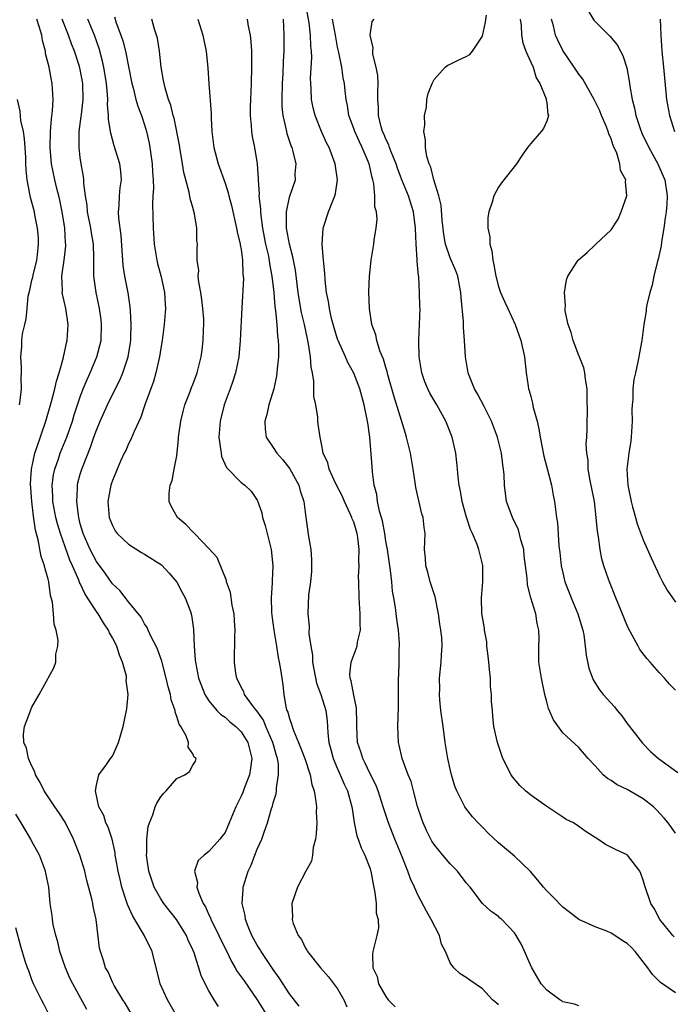
# Model space of a CAD drawing. Units: inches. Extents: x 2595000 to 2598000, y 1533000 to 1536000.
# Drawn here: x 2595339 to 2595421, y 1533208 to 1533331 of the extents above; entities that cross this region are included whole.
import ezdxf

# ---------------------------------------------------------------- set-up
doc = ezdxf.new("R2010")
doc.units = ezdxf.units.IN
doc.header["$MEASUREMENT"] = 0
doc.layers.add('LD25951533_2ft', color=122, linetype='Continuous')

msp = doc.modelspace()

# ---------------------------------------------------------------- linework, layer by layer
at = {"layer": 'LD25951533_2ft'}
for points, elevation in [([(2595409, 1533208.25), (2595408.46, 1533208.46), (2595407, 1533208.75), (2595406.86, 1533208.86), (2595406.62, 1533209), (2595405, 1533210.19), (2595404.32, 1533211), (2595403.14, 1533213), (2595401.88, 1533215.88), (2595401.21, 1533217), (2595401, 1533217.33), (2595399.42, 1533219), (2595399.18, 1533219.18), (2595399, 1533219.35), (2595398.03, 1533220.03), (2595397, 1533221), (2595395.47, 1533223), (2595395, 1533223.54), (2595393.9, 1533225), (2595393, 1533225.93), (2595392.07, 1533227), (2595391, 1533228.32), (2595390.73, 1533228.73), (2595390.58, 1533229), (2595390.06, 1533230.06), (2595389.62, 1533231), (2595389.46, 1533231.46), (2595388.95, 1533233.05), (2595388.45, 1533235), (2595388.14, 1533236.14), (2595387.78, 1533237), (2595387.02, 1533239), (2595386.67, 1533240.67), (2595386.56, 1533241), (2595386.5, 1533243), (2595386.58, 1533245.42), (2595386.55, 1533248.55), (2595386.56, 1533249), (2595386.6, 1533249.4), (2595386.64, 1533251), (2595386.65, 1533252.65), (2595386.68, 1533253), (2595386.68, 1533253.32), (2595386.56, 1533255), (2595386.37, 1533256.37), (2595386.19, 1533257.81), (2595386, 1533259), (2595385.84, 1533259.84), (2595385.74, 1533261), (2595385.58, 1533262.42), (2595385.47, 1533263), (2595385.18, 1533265), (2595385, 1533266.05), (2595384.86, 1533267), (2595384.58, 1533268.58), (2595384.21, 1533269.79), (2595383.97, 1533271), (2595383.87, 1533271.87), (2595383.56, 1533273), (2595383.34, 1533274.66), (2595383.28, 1533275.28), (2595383.01, 1533278.99), (2595382.76, 1533280.76), (2595382.73, 1533281), (2595382.31, 1533283), (2595381.74, 1533285), (2595381, 1533286.96), (2595380.27, 1533288.27), (2595379.97, 1533289), (2595379.07, 1533291), (2595379, 1533291.2), (2595378.57, 1533292.57), (2595378.25, 1533293.75), (2595377.97, 1533295), (2595377.87, 1533295.87), (2595377.63, 1533297), (2595377.45, 1533298.55), (2595377.39, 1533299.39), (2595377.23, 1533301), (2595377.06, 1533302.94), (2595377.19, 1533305), (2595377.88, 1533307), (2595378.39, 1533308.39), (2595378.65, 1533309), (2595378.72, 1533309.28), (2595378.97, 1533311), (2595378.7, 1533313), (2595377.93, 1533315), (2595377.62, 1533315.62), (2595377.01, 1533317), (2595376.21, 1533319), (2595375.96, 1533319.96), (2595375.75, 1533321), (2595375.72, 1533322.28), (2595375.66, 1533323), (2595375.64, 1533323.64), (2595375.78, 1533326.22), (2595375.75, 1533327), (2595375.67, 1533327.67), (2595375.64, 1533329), (2595375.46, 1533330.54), (2595375.02, 1533333)], 7602), ([(2595351.26, 1533331.26), (2595351.48, 1533330.52), (2595352.06, 1533329), (2595352.29, 1533328.3), (2595352.61, 1533327), (2595353.41, 1533323), (2595353.57, 1533322.43), (2595353.91, 1533321), (2595354.16, 1533320.16), (2595354.61, 1533319), (2595355, 1533317.84), (2595355.25, 1533317), (2595355.56, 1533315.56), (2595355.66, 1533315), (2595355.96, 1533313), (2595355.99, 1533311.99), (2595356.07, 1533311), (2595356.09, 1533309.91), (2595356.02, 1533309), (2595355.97, 1533307.97), (2595356.05, 1533305), (2595356.19, 1533303), (2595356.52, 1533301), (2595356.61, 1533300.61), (2595357.08, 1533298.92), (2595357.49, 1533297), (2595357.54, 1533295.54), (2595357.6, 1533295), (2595357.44, 1533293), (2595357.17, 1533291), (2595357, 1533290.07), (2595356.84, 1533289), (2595356.39, 1533287), (2595356.09, 1533285.91), (2595355.02, 1533283.02), (2595354.52, 1533281.48), (2595353.69, 1533279.69), (2595353.3, 1533278.7), (2595353, 1533278.14), (2595352.65, 1533277.35), (2595352.47, 1533277), (2595352.02, 1533276.02), (2595351.57, 1533275), (2595351.42, 1533274.58), (2595351, 1533273.61), (2595350.8, 1533273), (2595350.44, 1533271), (2595350.61, 1533269), (2595351, 1533267.99), (2595351.35, 1533267.35), (2595351.6, 1533267), (2595353, 1533265.68), (2595354.63, 1533264.63), (2595355, 1533264.43), (2595357.09, 1533263.09), (2595358.06, 1533262.06), (2595359, 1533260.95), (2595359.67, 1533259.68), (2595360.05, 1533259), (2595360.69, 1533257.31), (2595360.85, 1533256.85), (2595361.1, 1533255.1), (2595361.17, 1533253), (2595361.3, 1533251.3), (2595361.31, 1533251), (2595361.72, 1533249), (2595362.06, 1533248.06), (2595362.5, 1533247), (2595363, 1533246.21), (2595364, 1533245), (2595364.48, 1533244.48), (2595365, 1533244.15), (2595365.59, 1533243.6), (2595366.33, 1533243), (2595367, 1533242.32), (2595367.84, 1533241), (2595368.34, 1533239), (2595368.18, 1533237.82), (2595368.04, 1533237), (2595367.43, 1533235.43), (2595367.2, 1533234.8), (2595367, 1533234.32), (2595366.35, 1533233), (2595365.52, 1533231), (2595365, 1533229.83), (2595364.65, 1533229.35), (2595364.37, 1533229), (2595363, 1533227.46), (2595362.39, 1533227), (2595361.67, 1533226.33), (2595361.22, 1533225), (2595361.58, 1533223.58), (2595361.51, 1533223), (2595361.73, 1533222.27), (2595362.3, 1533221), (2595362.57, 1533220.57), (2595363, 1533219.58), (2595363.19, 1533219.19), (2595363.25, 1533219), (2595363.48, 1533218.52), (2595364.24, 1533217), (2595364.48, 1533216.48), (2595365.22, 1533215), (2595365.79, 1533213.79), (2595366.27, 1533213), (2595366.52, 1533212.52), (2595367, 1533211.88), (2595367.36, 1533211.35), (2595369, 1533209.01), (2595370.22, 1533207)], 7612), ([(2595421, 1533229.74), (2595420.09, 1533231), (2595419.59, 1533231.59), (2595418.63, 1533232.63), (2595418.26, 1533233), (2595417, 1533233.99), (2595415, 1533235.16), (2595413.75, 1533235.75), (2595413, 1533236.3), (2595412.54, 1533236.54), (2595412.02, 1533237), (2595411, 1533238.11), (2595410.15, 1533239), (2595409, 1533240.37), (2595407, 1533242.23), (2595405.82, 1533243.82), (2595405.22, 1533245.22), (2595405, 1533246.08), (2595404.75, 1533247), (2595404.33, 1533249), (2595404, 1533251), (2595404, 1533253), (2595404.04, 1533253.96), (2595404.03, 1533255), (2595403.81, 1533255.81), (2595403.63, 1533257), (2595403.02, 1533259.02), (2595402.61, 1533260.61), (2595402.56, 1533261.44), (2595402.21, 1533264.21), (2595402.13, 1533265), (2595401.78, 1533266.22), (2595401.47, 1533267.47), (2595400.73, 1533269), (2595400.56, 1533269.44), (2595400.01, 1533271), (2595399.75, 1533273), (2595399.71, 1533274.29), (2595399.64, 1533275), (2595399.55, 1533275.55), (2595399.37, 1533277), (2595398.88, 1533279), (2595398.13, 1533281), (2595397.21, 1533282.79), (2595396.4, 1533284.4), (2595396.03, 1533285), (2595395.35, 1533286.65), (2595395.23, 1533287), (2595394.89, 1533289), (2595394.78, 1533291), (2595394.64, 1533292.64), (2595394.64, 1533293.36), (2595394.37, 1533296.37), (2595394.33, 1533297), (2595394.15, 1533297.85), (2595393.93, 1533299), (2595393.68, 1533299.68), (2595393, 1533301.28), (2595392.42, 1533303), (2595392.19, 1533304.19), (2595392.01, 1533305.99), (2595391.86, 1533307.86), (2595391.59, 1533309), (2595390.98, 1533311), (2595390.58, 1533312.58), (2595390.38, 1533313), (2595390.1, 1533313.9), (2595389.92, 1533315), (2595389.94, 1533315.94), (2595389.73, 1533317), (2595389.85, 1533317.85), (2595389.79, 1533319), (2595390.03, 1533320.03), (2595390.1, 1533321), (2595390.26, 1533321.74), (2595390.74, 1533323), (2595391, 1533323.49), (2595392.35, 1533325), (2595392.72, 1533325.28), (2595393, 1533325.39), (2595394.06, 1533325.94), (2595395, 1533326.33), (2595395.42, 1533326.58), (2595395.75, 1533327), (2595397, 1533328.86), (2595397.39, 1533330.61), (2595397.49, 1533331.49)], 7596), ([(2595410.12, 1533332.12), (2595410.87, 1533330.87), (2595411, 1533330.69), (2595412.86, 1533328.86), (2595413.77, 1533327.77), (2595414.16, 1533327), (2595414.47, 1533326.47), (2595414.94, 1533324.94), (2595415.26, 1533323.26), (2595415.33, 1533322.67), (2595415.63, 1533321), (2595415.91, 1533319.91), (2595416.09, 1533319), (2595416.61, 1533317.39), (2595416.82, 1533316.82), (2595417.67, 1533315), (2595418.79, 1533313), (2595419.47, 1533311.47), (2595419.66, 1533311), (2595419.98, 1533309), (2595419.93, 1533307.93), (2595419.86, 1533307), (2595419.74, 1533306.26), (2595419.57, 1533305), (2595419.27, 1533303.27), (2595419.21, 1533302.79), (2595418.85, 1533301.15), (2595418.73, 1533300.73), (2595418.33, 1533299), (2595418.11, 1533297.89), (2595417.82, 1533297), (2595417.45, 1533295.45), (2595417.37, 1533295), (2595417.34, 1533294.66), (2595417.06, 1533293), (2595416.82, 1533291), (2595416.52, 1533289.48), (2595416.46, 1533289), (2595416.34, 1533288.34), (2595416.02, 1533287), (2595415.84, 1533286.16), (2595415.71, 1533285), (2595415.69, 1533283.69), (2595415.62, 1533283), (2595415.59, 1533282.41), (2595415.62, 1533281), (2595415.49, 1533279), (2595415.45, 1533278.55), (2595415.19, 1533277), (2595414.97, 1533275), (2595415.09, 1533273), (2595415.48, 1533271), (2595415.68, 1533270.32), (2595416.02, 1533269), (2595416.23, 1533268.23), (2595417, 1533266.21), (2595417.96, 1533263.96), (2595419, 1533261.76), (2595419.4, 1533261), (2595419.97, 1533259.97), (2595420.62, 1533259), (2595421, 1533258.47)], 7590), ([(2595353.32, 1533207.32), (2595352.57, 1533208.57), (2595352.29, 1533209), (2595351.2, 1533210.8), (2595351, 1533211.19), (2595350.47, 1533212.47), (2595350.15, 1533213), (2595349.9, 1533213.9), (2595349.52, 1533215), (2595349.41, 1533215.41), (2595348.99, 1533219), (2595348.61, 1533220.61), (2595348.56, 1533221), (2595348.44, 1533221.56), (2595347.83, 1533223.83), (2595347.56, 1533225), (2595346.95, 1533227), (2595346.14, 1533229), (2595345.11, 1533231.11), (2595344.32, 1533232.32), (2595343.84, 1533233), (2595342.5, 1533235), (2595342.02, 1533236.02), (2595341.45, 1533237), (2595341.37, 1533237.37), (2595341, 1533238.07), (2595340.57, 1533239), (2595340.31, 1533240.31), (2595339.98, 1533241), (2595339.94, 1533242.06), (2595340.08, 1533243), (2595340.74, 1533244.74), (2595340.82, 1533245), (2595341, 1533245.42), (2595341.9, 1533247), (2595343.71, 1533250.29), (2595343.96, 1533251), (2595343.98, 1533251.98), (2595344.23, 1533253), (2595344.26, 1533253.74), (2595344, 1533255), (2595343.74, 1533255.74), (2595343.67, 1533257), (2595343.54, 1533258.46), (2595343.39, 1533259), (2595343.29, 1533259.29), (2595343.08, 1533261), (2595343, 1533261.33), (2595342.63, 1533262.63), (2595342.57, 1533263), (2595342.15, 1533264.15), (2595341.78, 1533266.22), (2595341.42, 1533267.42), (2595341.17, 1533269.17), (2595340.96, 1533271), (2595340.82, 1533273.18), (2595340.92, 1533275), (2595341.35, 1533277), (2595341.56, 1533277.56), (2595342.71, 1533281), (2595343.43, 1533283.43), (2595343.84, 1533285), (2595344.03, 1533285.97), (2595344.38, 1533287), (2595344.91, 1533288.91), (2595344.93, 1533289.07), (2595345, 1533289.33), (2595345.28, 1533290.72), (2595345.36, 1533291), (2595345.48, 1533293), (2595345.19, 1533295), (2595345, 1533295.89), (2595344.79, 1533296.79), (2595344.77, 1533297), (2595344.79, 1533297.21), (2595344.73, 1533299), (2595345.01, 1533301), (2595345.21, 1533302.79), (2595345.21, 1533303), (2595345.18, 1533303.18), (2595345.09, 1533305), (2595344.77, 1533307), (2595344.47, 1533308.47), (2595344.34, 1533309), (2595344.08, 1533309.92), (2595343.82, 1533311), (2595343.42, 1533313), (2595343.27, 1533315), (2595343.31, 1533317), (2595343.42, 1533318.58), (2595343.57, 1533319.57), (2595343.65, 1533321), (2595343.52, 1533323), (2595343.41, 1533323.41), (2595343.12, 1533325), (2595342.7, 1533326.7), (2595342.68, 1533327), (2595342.31, 1533328.31), (2595342.22, 1533329), (2595341.91, 1533330.09), (2595341.62, 1533331)], 7618), ([(2595359, 1533206.97), (2595357.83, 1533209), (2595356.95, 1533211), (2595355.93, 1533215), (2595354.96, 1533217.04), (2595353.79, 1533219), (2595353.48, 1533219.48), (2595352.87, 1533220.87), (2595352.77, 1533221.23), (2595352.19, 1533223), (2595351.96, 1533223.96), (2595351.72, 1533225), (2595351.43, 1533226.57), (2595351.36, 1533227), (2595351.33, 1533227.33), (2595350.97, 1533228.97), (2595350.48, 1533230.48), (2595350.2, 1533231), (2595349.92, 1533231.92), (2595349.33, 1533233), (2595348.89, 1533235), (2595349, 1533235.72), (2595349.33, 1533237), (2595350.27, 1533238.27), (2595350.78, 1533239), (2595351, 1533239.33), (2595351.75, 1533241), (2595352.33, 1533243), (2595352.8, 1533245.2), (2595352.94, 1533247), (2595352.72, 1533248.72), (2595352.75, 1533249), (2595352.73, 1533249.27), (2595352.27, 1533251), (2595351.87, 1533251.87), (2595351.54, 1533253), (2595351, 1533254.05), (2595350.65, 1533254.65), (2595350.5, 1533255), (2595349.88, 1533255.88), (2595349.22, 1533257), (2595349, 1533257.31), (2595347.92, 1533259), (2595347.55, 1533259.55), (2595347, 1533260.79), (2595346.92, 1533260.92), (2595346.86, 1533261.14), (2595346.04, 1533263), (2595345.71, 1533263.71), (2595344.53, 1533267), (2595344.19, 1533268.19), (2595343.98, 1533269), (2595343.61, 1533271), (2595343.6, 1533271.6), (2595343.52, 1533273), (2595343.69, 1533274.31), (2595343.83, 1533275), (2595344.29, 1533276.29), (2595344.52, 1533277), (2595345.34, 1533279), (2595346.02, 1533281), (2595346.24, 1533281.76), (2595347, 1533284.02), (2595347.37, 1533285), (2595347.84, 1533286.16), (2595348.23, 1533287), (2595349.07, 1533289), (2595349.58, 1533291), (2595349.66, 1533293), (2595349.59, 1533293.59), (2595349.4, 1533295), (2595348.96, 1533297), (2595348.67, 1533299), (2595348.67, 1533300.67), (2595348.7, 1533301.3), (2595348.66, 1533303), (2595348.4, 1533304.4), (2595348.31, 1533305), (2595347.9, 1533307), (2595347.85, 1533307.85), (2595347.66, 1533309), (2595347.45, 1533310.55), (2595347.45, 1533311), (2595347.4, 1533311.4), (2595347.11, 1533313), (2595347, 1533313.77), (2595346.86, 1533315), (2595346.87, 1533317), (2595347.13, 1533318.87), (2595347.14, 1533319.14), (2595347.38, 1533321), (2595347.33, 1533323), (2595347, 1533324.71), (2595346.9, 1533325.1), (2595346.27, 1533327), (2595345.9, 1533327.9), (2595345.52, 1533329), (2595344.76, 1533331)], 7616), ([(2595364.19, 1533208.19), (2595363.66, 1533209), (2595363, 1533210.11), (2595362.53, 1533211), (2595362.04, 1533212.04), (2595361.15, 1533214.85), (2595361, 1533215.22), (2595360.42, 1533216.42), (2595360.19, 1533217), (2595358.97, 1533219), (2595357.38, 1533221), (2595357, 1533221.55), (2595356.19, 1533223), (2595355.88, 1533223.88), (2595355.54, 1533225), (2595355.28, 1533226.72), (2595355.25, 1533227), (2595355.28, 1533227.28), (2595355.26, 1533229), (2595355.45, 1533230.55), (2595355.59, 1533231), (2595356.03, 1533232.03), (2595356.33, 1533233), (2595356.54, 1533233.46), (2595357, 1533234.25), (2595357.34, 1533234.66), (2595357.68, 1533235), (2595359, 1533236.52), (2595360, 1533237), (2595360.58, 1533237.42), (2595361, 1533238.19), (2595361.31, 1533238.69), (2595361.4, 1533239), (2595361.18, 1533239.18), (2595361, 1533239.6), (2595360.41, 1533240.41), (2595360.45, 1533241), (2595360.17, 1533241.83), (2595359.49, 1533243), (2595359.29, 1533243.29), (2595359, 1533244.25), (2595358.79, 1533244.79), (2595358.78, 1533245), (2595358.32, 1533246.32), (2595358.2, 1533247), (2595357.93, 1533247.93), (2595357.69, 1533249), (2595357.21, 1533250.79), (2595357.14, 1533251.14), (2595356.62, 1533252.62), (2595356.45, 1533253), (2595355.83, 1533254.17), (2595355.45, 1533255), (2595355.32, 1533255.32), (2595355, 1533255.77), (2595354.58, 1533256.58), (2595353, 1533258.51), (2595351.93, 1533259.93), (2595351, 1533260.76), (2595350.08, 1533262.08), (2595349, 1533263.53), (2595348.24, 1533265), (2595347.36, 1533267), (2595347, 1533268.23), (2595346.81, 1533269), (2595346.77, 1533269.24), (2595346.56, 1533271), (2595346.65, 1533272.65), (2595346.64, 1533273), (2595346.71, 1533273.29), (2595347, 1533274.4), (2595347.18, 1533275), (2595348.27, 1533277.73), (2595348.69, 1533279), (2595349, 1533279.87), (2595349.49, 1533281), (2595350.39, 1533283), (2595351, 1533284.29), (2595351.91, 1533286.09), (2595352.3, 1533287), (2595352.97, 1533289), (2595353.25, 1533290.75), (2595353.28, 1533291), (2595353.29, 1533291.29), (2595353.34, 1533293), (2595353.24, 1533294.76), (2595353.22, 1533295.22), (2595352.96, 1533296.96), (2595352.56, 1533299), (2595352.35, 1533300.35), (2595352.07, 1533304.07), (2595351.78, 1533306.22), (2595351.75, 1533307), (2595351.82, 1533307.82), (2595351.87, 1533309), (2595351.98, 1533310.02), (2595352.11, 1533311), (2595352.04, 1533312.04), (2595351.92, 1533313), (2595351.23, 1533315.23), (2595350.79, 1533316.79), (2595350.51, 1533318.51), (2595350.52, 1533319), (2595350.38, 1533320.38), (2595350.42, 1533321), (2595350.4, 1533321.6), (2595350.27, 1533323), (2595349.94, 1533325), (2595349.77, 1533325.77), (2595349.35, 1533327.35), (2595348.78, 1533329), (2595347.96, 1533331)], 7614), ([(2595374.21, 1533208.21), (2595373, 1533209.73), (2595371.74, 1533211.74), (2595371, 1533212.79), (2595369.5, 1533215), (2595369.32, 1533215.32), (2595369, 1533215.82), (2595368.35, 1533217), (2595367.89, 1533218.11), (2595367.56, 1533219), (2595367.51, 1533219.51), (2595367.15, 1533221), (2595367.25, 1533222.75), (2595367.27, 1533223), (2595367.89, 1533225), (2595368.25, 1533225.75), (2595368.71, 1533227), (2595369, 1533227.74), (2595369.57, 1533229), (2595369.85, 1533229.85), (2595370.3, 1533231), (2595370.79, 1533232.79), (2595370.91, 1533233.09), (2595371, 1533233.51), (2595371.36, 1533234.64), (2595371.39, 1533235), (2595371.38, 1533235.38), (2595371.66, 1533237), (2595371.63, 1533238.37), (2595371.52, 1533239), (2595371.39, 1533239.39), (2595370.96, 1533241), (2595370.08, 1533243), (2595369.77, 1533243.77), (2595368.94, 1533244.94), (2595368.54, 1533245.46), (2595367.44, 1533247), (2595367.32, 1533247.32), (2595367, 1533247.91), (2595366.46, 1533249), (2595366.36, 1533249.64), (2595366.19, 1533251), (2595366.23, 1533254.23), (2595366.26, 1533255), (2595366.17, 1533256.17), (2595366.13, 1533257), (2595365.9, 1533258.1), (2595365.66, 1533259.66), (2595365.19, 1533261), (2595365.17, 1533261.17), (2595364.01, 1533264.01), (2595363, 1533265.13), (2595361.21, 1533267), (2595361, 1533267.2), (2595360.13, 1533268.13), (2595359.08, 1533269), (2595358.33, 1533270.33), (2595358.04, 1533271), (2595358.04, 1533272.04), (2595358.17, 1533273), (2595358.41, 1533273.59), (2595358.69, 1533275), (2595359, 1533276.67), (2595359.23, 1533278.77), (2595359.23, 1533279), (2595359.26, 1533279.26), (2595359.51, 1533281), (2595359.8, 1533282.2), (2595360.02, 1533283), (2595360.66, 1533284.66), (2595360.83, 1533285.17), (2595361, 1533285.56), (2595361.52, 1533287), (2595362.02, 1533289), (2595362.15, 1533289.84), (2595362.29, 1533291), (2595362.33, 1533292.33), (2595362.38, 1533293), (2595362.35, 1533293.65), (2595362.26, 1533295), (2595362.12, 1533296.12), (2595361.98, 1533297), (2595361.73, 1533298.27), (2595361.68, 1533299), (2595361.73, 1533299.73), (2595361.55, 1533301), (2595361.54, 1533302.46), (2595361.57, 1533303), (2595361.51, 1533303.51), (2595361.49, 1533305), (2595361.21, 1533306.79), (2595361, 1533307.57), (2595360.67, 1533308.67), (2595360.55, 1533309.45), (2595360.12, 1533311), (2595359.89, 1533311.89), (2595359.72, 1533313), (2595359.36, 1533315), (2595359.32, 1533315.32), (2595358.66, 1533318.66), (2595358.56, 1533319), (2595358.27, 1533320.27), (2595357.99, 1533321), (2595357.55, 1533322.45), (2595357.42, 1533323), (2595357.37, 1533323.37), (2595357.06, 1533325), (2595356.85, 1533327), (2595356.6, 1533328.6), (2595356.49, 1533329), (2595356.25, 1533329.75), (2595355.89, 1533331)], 7610), ([(2595361.62, 1533331), (2595362.24, 1533329), (2595362.36, 1533328.36), (2595362.66, 1533327), (2595362.88, 1533324.88), (2595363, 1533323), (2595363.26, 1533319.26), (2595363.27, 1533318.73), (2595363.37, 1533317), (2595363.62, 1533315), (2595364.13, 1533313), (2595365, 1533310.6), (2595365.4, 1533309.4), (2595365.49, 1533309), (2595365.8, 1533307.8), (2595366.44, 1533305), (2595366.52, 1533304.52), (2595366.89, 1533303), (2595366.9, 1533302.9), (2595367, 1533302.34), (2595367.18, 1533301), (2595367.23, 1533299.22), (2595367.26, 1533299), (2595367.28, 1533298.72), (2595367.07, 1533295.07), (2595366.88, 1533291), (2595366.71, 1533289), (2595366.32, 1533287), (2595365.96, 1533285.97), (2595365.65, 1533285), (2595364.9, 1533283), (2595364.38, 1533281), (2595364.21, 1533279), (2595364.45, 1533277.55), (2595364.5, 1533277), (2595364.58, 1533276.58), (2595365.2, 1533275.2), (2595367, 1533273.35), (2595367.46, 1533273), (2595368.27, 1533272.27), (2595369, 1533271.14), (2595369.05, 1533271.05), (2595369.57, 1533269.57), (2595369.66, 1533269), (2595370, 1533268), (2595370.23, 1533267), (2595370.73, 1533265), (2595370.95, 1533263), (2595370.86, 1533261.14), (2595370.86, 1533260.86), (2595370.72, 1533259), (2595370.78, 1533257.22), (2595370.82, 1533256.82), (2595371.07, 1533255), (2595371.39, 1533253), (2595371.6, 1533251.6), (2595371.75, 1533251), (2595371.9, 1533250.1), (2595372.05, 1533249), (2595372.19, 1533248.19), (2595372.31, 1533247), (2595372.57, 1533245.43), (2595372.69, 1533245), (2595372.8, 1533244.8), (2595373, 1533244), (2595373.28, 1533243.28), (2595373.34, 1533243), (2595373.51, 1533242.49), (2595374.15, 1533241), (2595374.39, 1533240.39), (2595374.91, 1533239), (2595375.58, 1533237), (2595375.79, 1533235.79), (2595376.08, 1533235), (2595376.31, 1533233.69), (2595376.36, 1533233), (2595376.34, 1533232.34), (2595376.4, 1533231), (2595376.35, 1533229.64), (2595376.25, 1533229), (2595375.97, 1533227.97), (2595375.88, 1533227), (2595375.76, 1533226.24), (2595375.05, 1533225), (2595373.99, 1533223), (2595373.31, 1533221), (2595373.37, 1533219.37), (2595373.35, 1533219), (2595373.49, 1533218.51), (2595374.11, 1533217), (2595374.49, 1533216.49), (2595375, 1533215.42), (2595375.17, 1533215.17), (2595375.24, 1533215), (2595376.86, 1533213), (2595377.88, 1533211.88), (2595379, 1533210.35), (2595379.79, 1533209), (2595380.15, 1533208.15)], 7608), ([(2595367.76, 1533331), (2595367.88, 1533330.12), (2595368.12, 1533329), (2595368.22, 1533328.22), (2595368.28, 1533327), (2595368.3, 1533325), (2595368.25, 1533323), (2595368.16, 1533321), (2595368.14, 1533320.14), (2595368.14, 1533319), (2595368.25, 1533317.75), (2595368.28, 1533317), (2595368.38, 1533316.38), (2595368.65, 1533315), (2595368.99, 1533312.99), (2595369.11, 1533311.11), (2595369.11, 1533311), (2595369.23, 1533309.23), (2595369.21, 1533309), (2595369.41, 1533307.41), (2595369.4, 1533307), (2595369.44, 1533306.56), (2595369.67, 1533305), (2595369.87, 1533303.87), (2595370.04, 1533303), (2595370.35, 1533301.65), (2595370.47, 1533301), (2595370.53, 1533300.53), (2595370.83, 1533299), (2595371.05, 1533297), (2595371.19, 1533295.19), (2595371.27, 1533294.73), (2595371.44, 1533293), (2595371.54, 1533291.54), (2595371.62, 1533291), (2595371.66, 1533290.34), (2595371.63, 1533289), (2595371.47, 1533287.47), (2595371.45, 1533287), (2595371.4, 1533286.6), (2595371.06, 1533285), (2595370.44, 1533283), (2595370.18, 1533281.82), (2595369.96, 1533281), (2595370, 1533280), (2595370.12, 1533279), (2595371, 1533277.7), (2595371.44, 1533277), (2595372.17, 1533276.17), (2595373.05, 1533275.05), (2595374.18, 1533273), (2595374.33, 1533272.33), (2595374.79, 1533271), (2595375, 1533269.31), (2595375.37, 1533266.63), (2595375.66, 1533265), (2595375.75, 1533263.75), (2595375.77, 1533263), (2595375.74, 1533262.26), (2595375.62, 1533261), (2595375.39, 1533259.39), (2595375.3, 1533257), (2595375.47, 1533255.47), (2595375.43, 1533254.57), (2595375.65, 1533253), (2595375.86, 1533251.86), (2595375.89, 1533251), (2595376.39, 1533248.39), (2595376.92, 1533247), (2595377.52, 1533245), (2595377.69, 1533243.69), (2595377.77, 1533242.23), (2595377.92, 1533241), (2595378.16, 1533240.16), (2595378.45, 1533239), (2595379, 1533237.72), (2595379.33, 1533237), (2595379.82, 1533235.82), (2595380.24, 1533235), (2595380.78, 1533233), (2595380.8, 1533232.8), (2595381.06, 1533231.06), (2595381.4, 1533229.4), (2595381.56, 1533229), (2595381.91, 1533227.91), (2595382.4, 1533227), (2595383, 1533225.42), (2595383.13, 1533225), (2595383.4, 1533223.4), (2595383.63, 1533222.37), (2595383.78, 1533221), (2595383.8, 1533219.8), (2595384.02, 1533219), (2595384.06, 1533217.94), (2595383.89, 1533217), (2595383.38, 1533215), (2595383.32, 1533214.68), (2595383.39, 1533213), (2595383.9, 1533211.9), (2595384.1, 1533211), (2595385, 1533209.42), (2595385.29, 1533209), (2595386.14, 1533208.14)], 7606), ([(2595399, 1533208.4), (2595398.65, 1533208.65), (2595398.24, 1533209), (2595397, 1533210.36), (2595395.44, 1533211.44), (2595395, 1533211.78), (2595394.22, 1533212.22), (2595393.45, 1533213), (2595393, 1533213.6), (2595392.39, 1533215), (2595391.92, 1533215.92), (2595391.65, 1533217), (2595390.64, 1533219), (2595390.05, 1533220.05), (2595389, 1533221.98), (2595388.55, 1533223), (2595388.05, 1533224.05), (2595387.74, 1533225), (2595386.94, 1533227), (2595386.1, 1533229), (2595385.31, 1533231), (2595384.75, 1533232.75), (2595384.68, 1533233), (2595384.03, 1533235), (2595383.74, 1533235.74), (2595383, 1533237.2), (2595382.44, 1533238.44), (2595382.13, 1533239), (2595381.87, 1533239.87), (2595381.49, 1533241), (2595381.38, 1533243), (2595381.38, 1533243.38), (2595381.34, 1533245.34), (2595381, 1533246.89), (2595380.69, 1533248.69), (2595380.56, 1533249), (2595380.51, 1533249.49), (2595380.67, 1533251), (2595381.43, 1533253), (2595381.49, 1533253.49), (2595381.86, 1533255), (2595381.8, 1533255.8), (2595381.82, 1533257), (2595381.67, 1533259), (2595381.62, 1533261), (2595381.61, 1533261.61), (2595381.66, 1533263), (2595381.62, 1533263.62), (2595381.66, 1533265), (2595381.5, 1533266.5), (2595381.41, 1533267), (2595381, 1533268.43), (2595380.82, 1533268.82), (2595380.78, 1533269), (2595380.62, 1533269.38), (2595379.84, 1533271), (2595379.59, 1533271.59), (2595378.75, 1533273.25), (2595377.95, 1533275), (2595377.79, 1533275.79), (2595377.22, 1533277), (2595377, 1533278.18), (2595376.82, 1533279), (2595376.6, 1533280.6), (2595376.54, 1533281), (2595376.53, 1533281.47), (2595376.27, 1533283), (2595376.04, 1533284.04), (2595376.06, 1533285), (2595376.05, 1533285.95), (2595375.87, 1533287), (2595375.71, 1533287.71), (2595375.63, 1533289), (2595375.39, 1533290.61), (2595375.24, 1533291.24), (2595374.86, 1533293), (2595374.5, 1533294.5), (2595374.2, 1533296.2), (2595374.08, 1533297), (2595373.75, 1533299.75), (2595373.44, 1533301.44), (2595373.01, 1533303), (2595372.66, 1533305), (2595372.63, 1533305.37), (2595372.64, 1533307), (2595373, 1533308.84), (2595373.76, 1533311), (2595373.74, 1533311.74), (2595373.84, 1533313), (2595373.49, 1533314.51), (2595373.34, 1533315), (2595373.24, 1533315.24), (2595372.74, 1533316.74), (2595372.68, 1533317), (2595372.62, 1533317.38), (2595372.23, 1533319), (2595372.12, 1533320.12), (2595372.09, 1533321), (2595372.14, 1533323), (2595372.23, 1533324.23), (2595372.27, 1533325.73), (2595372.35, 1533327), (2595372.37, 1533329), (2595372.28, 1533331)], 7604), ([(2595421, 1533209.89), (2595419.16, 1533211.17), (2595418.15, 1533212.15), (2595417.58, 1533213), (2595416, 1533215), (2595415.52, 1533215.52), (2595415, 1533216.02), (2595414.37, 1533216.37), (2595413.47, 1533217), (2595413, 1533217.31), (2595412.45, 1533217.55), (2595411, 1533218.07), (2595409, 1533219), (2595407.86, 1533219.86), (2595407, 1533220.54), (2595405.78, 1533221.78), (2595405, 1533222.55), (2595404.61, 1533223), (2595403.89, 1533223.89), (2595402.96, 1533224.96), (2595401, 1533226.89), (2595399, 1533228.55), (2595397.73, 1533229.73), (2595397, 1533230.46), (2595396.46, 1533231), (2595395.76, 1533231.76), (2595394.88, 1533232.88), (2595394.81, 1533233), (2595394.64, 1533233.36), (2595393.81, 1533235), (2595393.58, 1533235.58), (2595393.16, 1533237), (2595393, 1533237.68), (2595392.72, 1533239), (2595392.38, 1533241), (2595392.29, 1533241.71), (2595392.1, 1533243), (2595391.85, 1533245), (2595391.7, 1533246.3), (2595391.66, 1533247), (2595391.7, 1533247.7), (2595391.68, 1533249), (2595391.89, 1533251), (2595391.9, 1533251.9), (2595391.98, 1533253), (2595391.94, 1533254.06), (2595391.84, 1533255), (2595391.72, 1533255.72), (2595391.55, 1533257), (2595391.11, 1533259.11), (2595390.51, 1533261), (2595390.21, 1533262.21), (2595389.96, 1533263), (2595389.92, 1533263.92), (2595389.81, 1533265), (2595389.88, 1533267), (2595389.76, 1533267.76), (2595389.63, 1533269), (2595389.47, 1533269.47), (2595388.73, 1533272.73), (2595388.65, 1533273.35), (2595388.39, 1533275), (2595388.06, 1533277), (2595387.58, 1533279), (2595387.43, 1533279.43), (2595386.94, 1533281.06), (2595386.01, 1533284.01), (2595385.25, 1533286.75), (2595385.16, 1533287.16), (2595385, 1533287.64), (2595384.69, 1533288.69), (2595384.26, 1533289.74), (2595383.86, 1533291), (2595383.73, 1533291.73), (2595383.26, 1533293), (2595382.96, 1533295), (2595382.89, 1533297.11), (2595382.95, 1533299), (2595383.16, 1533301), (2595383.5, 1533303), (2595383.54, 1533303.54), (2595383.79, 1533305), (2595383.91, 1533306.09), (2595383.82, 1533307), (2595383.64, 1533307.64), (2595383.64, 1533309), (2595383.51, 1533310.49), (2595383.38, 1533311), (2595383.28, 1533311.28), (2595382.93, 1533313), (2595382.06, 1533315), (2595381.71, 1533315.71), (2595381.13, 1533317), (2595381, 1533317.4), (2595380.4, 1533319), (2595380.23, 1533320.23), (2595380.05, 1533321), (2595379.92, 1533322.08), (2595379.85, 1533323), (2595379.7, 1533323.7), (2595379.52, 1533325), (2595379.15, 1533326.85), (2595379, 1533327.52), (2595378.76, 1533328.76), (2595378.74, 1533329), (2595378.35, 1533331)], 7600), ([(2595420.85, 1533216.85), (2595420.69, 1533217), (2595419.05, 1533219), (2595418.36, 1533220.36), (2595417.95, 1533221), (2595417.19, 1533223.19), (2595417, 1533223.9), (2595416.71, 1533224.71), (2595416.56, 1533225), (2595415.03, 1533227), (2595415, 1533227.02), (2595413.64, 1533227.64), (2595412.32, 1533228.32), (2595411.36, 1533229), (2595409.89, 1533229.89), (2595409, 1533230.55), (2595408.32, 1533231), (2595407.43, 1533231.43), (2595407, 1533231.71), (2595405, 1533233.05), (2595403, 1533234.46), (2595402.37, 1533235), (2595401.66, 1533235.66), (2595400.74, 1533236.74), (2595400.57, 1533237), (2595399.53, 1533239), (2595398.86, 1533241), (2595398.44, 1533243), (2595398.28, 1533244.28), (2595398.24, 1533245), (2595398.12, 1533246.12), (2595398.14, 1533247), (2595397.99, 1533247.99), (2595397.99, 1533249), (2595397.9, 1533250.1), (2595397.78, 1533251), (2595397.73, 1533251.73), (2595397.56, 1533253), (2595397.54, 1533253.54), (2595397.26, 1533255), (2595397.24, 1533255.24), (2595396.94, 1533257.06), (2595396.9, 1533259), (2595397.04, 1533261), (2595397.04, 1533263.04), (2595396.57, 1533265), (2595396.35, 1533265.65), (2595395.76, 1533267), (2595395.5, 1533267.5), (2595395, 1533269.15), (2595394.47, 1533271), (2595394.26, 1533272.26), (2595394.09, 1533273), (2595393.97, 1533274.03), (2595393.91, 1533275), (2595393.83, 1533275.84), (2595393.7, 1533277), (2595393.23, 1533279), (2595392.44, 1533281), (2595391.33, 1533283), (2595391.2, 1533283.2), (2595390.47, 1533284.47), (2595390.22, 1533285), (2595389.86, 1533285.86), (2595389.47, 1533287), (2595389.12, 1533289), (2595389.08, 1533291), (2595389.19, 1533293), (2595389.25, 1533295), (2595389.23, 1533295.23), (2595389.19, 1533297), (2595389.08, 1533298.92), (2595389.05, 1533299.05), (2595388.89, 1533300.89), (2595388.9, 1533301.1), (2595388.77, 1533303), (2595388.68, 1533305), (2595388.43, 1533307), (2595387.81, 1533309), (2595387, 1533311), (2595386.44, 1533312.44), (2595386.26, 1533313), (2595385.72, 1533314.28), (2595385.46, 1533315), (2595385.36, 1533315.36), (2595385, 1533316.04), (2595384.73, 1533316.73), (2595384.59, 1533317), (2595384.42, 1533317.59), (2595384.08, 1533319), (2595384.06, 1533320.06), (2595384.01, 1533321), (2595384, 1533322), (2595384.04, 1533323), (2595383.99, 1533323.99), (2595383.81, 1533325), (2595383.39, 1533326.61), (2595383.37, 1533327), (2595383.41, 1533327.41), (2595383.06, 1533329), (2595383.3, 1533330.7), (2595383.55, 1533331)], 7598), ([(2595401.7, 1533331), (2595401.81, 1533330.19), (2595401.86, 1533329), (2595402.03, 1533328.03), (2595402.41, 1533327), (2595403, 1533325.62), (2595403.29, 1533325), (2595403.7, 1533323.7), (2595404.15, 1533323), (2595404.93, 1533321.07), (2595404.94, 1533321), (2595404.93, 1533320.93), (2595405, 1533320.58), (2595405.14, 1533319.14), (2595405.21, 1533319), (2595405, 1533318.28), (2595404.6, 1533317.4), (2595404.3, 1533317), (2595403, 1533315.5), (2595402.62, 1533315), (2595401.94, 1533314.06), (2595401.23, 1533313), (2595399.38, 1533310.62), (2595399, 1533310.07), (2595398.4, 1533309), (2595398.22, 1533308.22), (2595397.81, 1533307), (2595397.69, 1533306.31), (2595397.68, 1533305), (2595397.92, 1533303.92), (2595397.91, 1533303), (2595398.18, 1533302.18), (2595398.28, 1533301), (2595398.44, 1533300.44), (2595398.67, 1533299), (2595399, 1533297.71), (2595399.25, 1533297), (2595399.78, 1533295.78), (2595400.15, 1533295), (2595401.06, 1533293), (2595401.77, 1533291), (2595402.22, 1533289), (2595402.45, 1533287), (2595402.68, 1533285.32), (2595402.74, 1533285), (2595402.81, 1533284.81), (2595403, 1533284.06), (2595403.23, 1533283.23), (2595403.32, 1533282.68), (2595403.8, 1533281), (2595404.03, 1533280.03), (2595404.18, 1533279), (2595404.63, 1533276.63), (2595405.09, 1533274.91), (2595405.58, 1533273), (2595405.78, 1533271.78), (2595405.96, 1533271), (2595406.21, 1533269), (2595406.32, 1533268.32), (2595406.52, 1533265.48), (2595406.64, 1533264.64), (2595406.81, 1533263), (2595407, 1533262.12), (2595407.26, 1533261), (2595407.75, 1533259.75), (2595408.02, 1533259), (2595408.87, 1533257), (2595409.48, 1533255), (2595409.6, 1533254.4), (2595409.78, 1533253), (2595409.89, 1533251.89), (2595410.25, 1533250.25), (2595410.79, 1533248.79), (2595411.57, 1533247.57), (2595412.01, 1533247), (2595413.43, 1533245.43), (2595413.75, 1533245), (2595414.32, 1533244.32), (2595415, 1533243.39), (2595416.92, 1533240.92), (2595417.91, 1533239.91), (2595418.9, 1533239), (2595421.29, 1533237.29)], 7594), ([(2595421, 1533247.5), (2595420.27, 1533248.27), (2595419.63, 1533249), (2595419, 1533249.67), (2595417.85, 1533251), (2595417.44, 1533251.44), (2595416.59, 1533252.59), (2595416.35, 1533253), (2595415.63, 1533254.37), (2595415.17, 1533255.17), (2595415, 1533255.56), (2595413.58, 1533259), (2595412.78, 1533261), (2595412.68, 1533261.32), (2595412.11, 1533263), (2595411.84, 1533263.84), (2595411.63, 1533265), (2595411.42, 1533266.58), (2595411.29, 1533267.29), (2595411.14, 1533269), (2595410.92, 1533271), (2595410.62, 1533272.62), (2595410.41, 1533273.59), (2595410.16, 1533275), (2595410.14, 1533276.14), (2595409.97, 1533277), (2595409.89, 1533278.11), (2595409.99, 1533279), (2595410.03, 1533280.03), (2595410.04, 1533281), (2595410.08, 1533281.92), (2595410.04, 1533284.04), (2595410.01, 1533285), (2595409.81, 1533286.19), (2595409.74, 1533287), (2595409.62, 1533287.62), (2595409.04, 1533289.05), (2595409, 1533289.13), (2595408.3, 1533291), (2595408.02, 1533292.02), (2595407.68, 1533293), (2595407.3, 1533294.7), (2595407.27, 1533295), (2595407.32, 1533295.32), (2595407.19, 1533297), (2595407.44, 1533298.56), (2595407.63, 1533299), (2595408.74, 1533300.74), (2595408.89, 1533301), (2595408.94, 1533301.06), (2595410.02, 1533301.98), (2595411, 1533302.9), (2595411.12, 1533303), (2595413, 1533304.77), (2595413.88, 1533306.11), (2595414.25, 1533307), (2595414.95, 1533309), (2595414.78, 1533310.78), (2595414.82, 1533311), (2595414.18, 1533312.18), (2595414.09, 1533313), (2595413.7, 1533314.3), (2595413.26, 1533315.26), (2595413, 1533316.09), (2595412.7, 1533316.7), (2595412.65, 1533317), (2595412.42, 1533317.58), (2595411.82, 1533319), (2595411.59, 1533319.59), (2595410.91, 1533321), (2595409.5, 1533323.5), (2595409, 1533324.13), (2595408.42, 1533325), (2595407, 1533327.09), (2595406.37, 1533328.37), (2595406.1, 1533329), (2595405.83, 1533330.17), (2595405.6, 1533331)], 7592), ([(2595419.08, 1533331), (2595419.2, 1533329), (2595419.3, 1533327), (2595419.53, 1533325), (2595419.87, 1533321), (2595420.24, 1533319), (2595420.89, 1533317)], 7588), ([(2595339.43, 1533283), (2595339.55, 1533283.55), (2595339.7, 1533285), (2595339.65, 1533286.35), (2595339.71, 1533287), (2595339.7, 1533287.7), (2595339.61, 1533289), (2595339.72, 1533290.28), (2595339.74, 1533291), (2595339.84, 1533291.84), (2595340.09, 1533293), (2595340.29, 1533293.71), (2595340.38, 1533295), (2595340.53, 1533296.53), (2595340.65, 1533297), (2595340.73, 1533297.27), (2595341, 1533298.52), (2595341.1, 1533298.9), (2595341.13, 1533299.13), (2595341.61, 1533301), (2595341.69, 1533301.69), (2595341.82, 1533303), (2595341.8, 1533303.8), (2595341.69, 1533305), (2595341.37, 1533306.63), (2595341.31, 1533307), (2595340.81, 1533308.81), (2595340.78, 1533309), (2595340.75, 1533309.25), (2595340.38, 1533311), (2595340.26, 1533312.26), (2595340.25, 1533313), (2595340.23, 1533313.77), (2595340.17, 1533315), (2595340.08, 1533316.08), (2595339.93, 1533317), (2595339.63, 1533318.37), (2595339.53, 1533319.53), (2595339.2, 1533321)], 7620), ([(2595347.8, 1533207.8), (2595346.06, 1533211), (2595345.71, 1533211.71), (2595345.16, 1533213), (2595344.47, 1533215), (2595344.21, 1533216.21), (2595343.96, 1533217), (2595343.63, 1533218.37), (2595343.53, 1533219), (2595343.49, 1533219.49), (2595343.27, 1533221), (2595343.08, 1533223), (2595342.74, 1533224.74), (2595342.68, 1533225), (2595341.92, 1533227), (2595341, 1533228.71), (2595340.86, 1533229), (2595339.67, 1533231), (2595339, 1533232.08)], 7620), ([(2595343, 1533207.39), (2595342.48, 1533208.48), (2595342.18, 1533209), (2595341.19, 1533211), (2595341, 1533211.48), (2595340.61, 1533212.61), (2595340.44, 1533213), (2595340.17, 1533213.83), (2595339.63, 1533215.63), (2595339, 1533217.97)], 7622)]:
    msp.add_lwpolyline(points, dxfattribs=dict(at, elevation=elevation))

doc.saveas('drawing.dxf')
